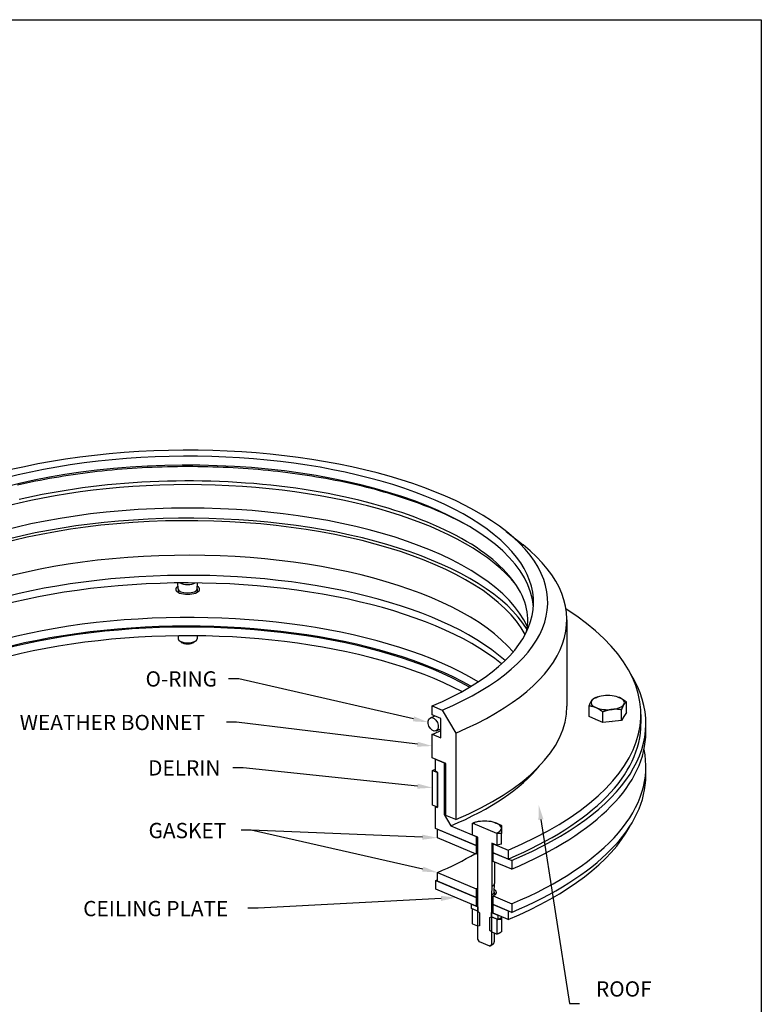
# Model space of a CAD drawing. Extents: x 0 to 49.4, y 0 to 31.9.
# Drawn here: x 35.5 to 49.4, y 13.5 to 31.9 of the extents above; entities that cross this region are included whole.
import ezdxf

# ---------------------------------------------------------------- set-up
doc = ezdxf.new("R2010")
doc.units = 0
doc.header["$MEASUREMENT"] = 0
doc.linetypes.add('SOLID', pattern=[0])
doc.layers.get('0').update_dxf_attribs({"linetype": 'SOLID'})
doc.styles.add('Copy of DEFAULT-ANSI', font='ARIAL.TTF')

msp = doc.modelspace()

# ---------------------------------------------------------------- linework, layer by layer
for p, q in [((0, 31.944), (49.368, 31.944)), ((49.368, 31.944), (49.368, 0)), ((37.881, 23.568), (37.787, 23.563)), ((37.975, 23.572), (37.881, 23.568)), ((38.07, 23.576), (37.975, 23.572)), ((38.164, 23.579), (38.07, 23.576)), ((38.259, 23.582), (38.164, 23.579)), ((38.354, 23.584), (38.259, 23.582)), ((38.449, 23.585), (38.354, 23.584)), ((38.543, 23.586), (38.449, 23.585)), ((38.638, 23.586), (38.543, 23.586)), ((38.733, 23.586), (38.638, 23.586)), ((38.828, 23.585), (38.733, 23.586)), ((38.923, 23.584), (38.828, 23.585)), ((39.018, 23.582), (38.923, 23.584)), ((39.112, 23.579), (39.018, 23.582)), ((39.207, 23.576), (39.112, 23.579)), ((39.301, 23.572), (39.207, 23.576)), ((39.396, 23.568), (39.301, 23.572)), ((39.49, 23.563), (39.396, 23.568)), ((36.228, 23.392), (36.14, 23.377)), ((36.317, 23.407), (36.228, 23.392)), ((36.406, 23.421), (36.317, 23.407)), ((36.496, 23.434), (36.406, 23.421)), ((36.585, 23.447), (36.496, 23.434)), ((36.676, 23.459), (36.585, 23.447)), ((36.767, 23.471), (36.676, 23.459)), ((36.858, 23.482), (36.767, 23.471)), ((36.949, 23.493), (36.858, 23.482)), ((37.041, 23.503), (36.949, 23.493)), ((37.134, 23.512), (37.041, 23.503)), ((37.226, 23.521), (37.134, 23.512)), ((37.319, 23.53), (37.226, 23.521)), ((37.412, 23.537), (37.319, 23.53)), ((37.505, 23.545), (37.412, 23.537)), ((37.599, 23.551), (37.505, 23.545)), ((37.693, 23.557), (37.599, 23.551)), ((37.787, 23.563), (37.693, 23.557)), ((39.584, 23.557), (39.49, 23.563)), ((39.678, 23.551), (39.584, 23.557)), ((39.771, 23.545), (39.678, 23.551)), ((39.865, 23.537), (39.771, 23.545)), ((39.958, 23.53), (39.865, 23.537)), ((40.051, 23.521), (39.958, 23.53)), ((40.143, 23.512), (40.051, 23.521)), ((40.235, 23.503), (40.143, 23.512)), ((40.327, 23.493), (40.235, 23.503)), ((40.419, 23.482), (40.327, 23.493)), ((40.51, 23.471), (40.419, 23.482)), ((40.601, 23.459), (40.51, 23.471)), ((40.691, 23.447), (40.601, 23.459)), ((40.781, 23.434), (40.691, 23.447)), ((40.871, 23.421), (40.781, 23.434)), ((40.96, 23.407), (40.871, 23.421)), ((41.049, 23.392), (40.96, 23.407)), ((41.137, 23.377), (41.049, 23.392)), ((35.538, 23.257), (35.455, 23.238)), ((35.623, 23.276), (35.538, 23.257)), ((35.707, 23.294), (35.623, 23.276)), ((35.793, 23.312), (35.707, 23.294)), ((35.879, 23.329), (35.793, 23.312)), ((35.965, 23.346), (35.879, 23.329)), ((36.052, 23.362), (35.965, 23.346)), ((36.14, 23.377), (36.052, 23.362)), ((36.827, 23.209), (36.672, 23.189)), ((36.984, 23.227), (36.827, 23.209)), ((37.141, 23.244), (36.984, 23.227)), ((37.299, 23.259), (37.141, 23.244)), ((37.458, 23.272), (37.299, 23.259)), ((37.618, 23.284), (37.458, 23.272)), ((37.779, 23.294), (37.618, 23.284)), ((37.94, 23.302), (37.779, 23.294)), ((38.101, 23.309), (37.94, 23.302)), ((38.263, 23.314), (38.101, 23.309)), ((38.425, 23.317), (38.263, 23.314)), ((38.588, 23.318), (38.425, 23.317)), ((38.75, 23.318), (38.588, 23.318)), ((38.912, 23.316), (38.75, 23.318)), ((39.074, 23.312), (38.912, 23.316)), ((39.236, 23.307), (39.074, 23.312)), ((39.397, 23.3), (39.236, 23.307)), ((39.558, 23.291), (39.397, 23.3)), ((39.718, 23.28), (39.558, 23.291)), ((39.878, 23.268), (39.718, 23.28)), ((40.037, 23.254), (39.878, 23.268)), ((40.195, 23.238), (40.037, 23.254)), ((40.352, 23.22), (40.195, 23.238)), ((40.507, 23.201), (40.352, 23.22)), ((40.662, 23.181), (40.507, 23.201)), ((41.224, 23.362), (41.137, 23.377)), ((41.311, 23.346), (41.224, 23.362)), ((41.398, 23.329), (41.311, 23.346)), ((41.484, 23.312), (41.398, 23.329)), ((41.569, 23.294), (41.484, 23.312)), ((41.654, 23.276), (41.569, 23.294)), ((41.738, 23.257), (41.654, 23.276)), ((41.822, 23.238), (41.738, 23.257)), ((41.905, 23.218), (41.822, 23.238)), ((41.987, 23.198), (41.905, 23.218)), ((35.773, 23.034), (35.629, 23.003)), ((35.919, 23.064), (35.773, 23.034)), ((36.066, 23.092), (35.919, 23.064)), ((36.216, 23.118), (36.066, 23.092)), ((36.366, 23.143), (36.216, 23.118)), ((36.519, 23.167), (36.366, 23.143)), ((36.672, 23.189), (36.519, 23.167)), ((40.815, 23.158), (40.662, 23.181)), ((40.967, 23.134), (40.815, 23.158)), ((41.117, 23.109), (40.967, 23.134)), ((41.266, 23.082), (41.117, 23.109)), ((41.413, 23.053), (41.266, 23.082)), ((41.558, 23.023), (41.413, 23.053)), ((41.701, 22.991), (41.558, 23.023)), ((42.068, 23.177), (41.987, 23.198)), ((42.149, 23.156), (42.068, 23.177)), ((42.229, 23.134), (42.149, 23.156)), ((42.309, 23.111), (42.229, 23.134)), ((42.387, 23.089), (42.309, 23.111)), ((42.465, 23.065), (42.387, 23.089)), ((42.542, 23.042), (42.465, 23.065)), ((42.619, 23.017), (42.542, 23.042)), ((42.694, 22.993), (42.619, 23.017)), ((35.629, 23.003), (35.487, 22.97)), ((41.843, 22.957), (41.701, 22.991)), ((41.982, 22.923), (41.843, 22.957)), ((42.119, 22.886), (41.982, 22.923)), ((42.253, 22.849), (42.119, 22.886)), ((42.386, 22.81), (42.253, 22.849)), ((42.769, 22.968), (42.694, 22.993)), ((42.843, 22.942), (42.769, 22.968)), ((42.916, 22.916), (42.843, 22.942)), ((42.988, 22.889), (42.916, 22.916)), ((43.059, 22.862), (42.988, 22.889)), ((43.129, 22.835), (43.059, 22.862)), ((43.199, 22.807), (43.129, 22.835)), ((42.516, 22.769), (42.386, 22.81)), ((42.643, 22.727), (42.516, 22.769)), ((42.768, 22.684), (42.643, 22.727)), ((42.89, 22.64), (42.768, 22.684)), ((43.267, 22.779), (43.199, 22.807)), ((43.335, 22.75), (43.267, 22.779)), ((43.401, 22.721), (43.335, 22.75)), ((43.467, 22.691), (43.401, 22.721)), ((43.532, 22.661), (43.467, 22.691)), ((43.595, 22.631), (43.532, 22.661)), ((43.009, 22.594), (42.89, 22.64)), ((43.126, 22.547), (43.009, 22.594)), ((43.239, 22.499), (43.126, 22.547)), ((43.349, 22.45), (43.239, 22.499)), ((43.658, 22.6), (43.595, 22.631)), ((43.72, 22.569), (43.658, 22.6)), ((43.78, 22.537), (43.72, 22.569)), ((43.84, 22.505), (43.78, 22.537)), ((43.898, 22.472), (43.84, 22.505)), ((43.457, 22.4), (43.349, 22.45)), ((43.561, 22.349), (43.457, 22.4)), ((43.662, 22.296), (43.561, 22.349)), ((43.759, 22.243), (43.662, 22.296)), ((44.597, 22.375), (44.913, 22.122)), ((43.854, 22.189), (43.759, 22.243)), ((43.945, 22.134), (43.854, 22.189)), ((44.032, 22.078), (43.945, 22.134)), ((44.116, 22.021), (44.032, 22.078)), ((44.196, 21.963), (44.116, 22.021)), ((44.272, 21.905), (44.196, 21.963)), ((44.345, 21.847), (44.272, 21.905)), ((44.414, 21.787), (44.345, 21.847)), ((44.479, 21.727), (44.414, 21.787)), ((44.541, 21.667), (44.479, 21.727)), ((44.598, 21.606), (44.541, 21.667)), ((44.652, 21.545), (44.598, 21.606)), ((44.702, 21.484), (44.652, 21.545)), ((38.46, 21.298), (38.455, 21.411)), ((38.817, 21.298), (38.822, 21.411)), ((44.748, 21.423), (44.702, 21.484)), ((44.79, 21.361), (44.748, 21.423)), ((44.828, 21.299), (44.79, 21.361)), ((38.46, 21.299), (38.46, 21.236)), ((38.817, 21.299), (38.817, 21.236)), ((44.862, 21.238), (44.828, 21.299)), ((44.893, 21.176), (44.862, 21.238)), ((44.919, 21.114), (44.893, 21.176)), ((44.942, 21.053), (44.919, 21.114)), ((44.961, 20.991), (44.942, 21.053)), ((44.976, 20.93), (44.961, 20.991)), ((44.988, 20.868), (44.976, 20.93)), ((44.995, 20.807), (44.988, 20.868)), ((44.999, 20.746), (44.995, 20.807)), ((44.99, 20.562), (44.997, 20.623)), ((44.997, 20.623), (45, 20.685)), ((45, 20.685), (44.999, 20.746)), ((45.731, 20.724), (45.731, 19.105)), ((44.979, 20.501), (44.99, 20.562)), ((38.46, 20.422), (38.46, 20.367)), ((38.52, 20.301), (38.482, 20.331)), ((38.757, 20.301), (38.795, 20.331)), ((38.817, 20.422), (38.817, 20.367)), ((46.163, 19.148), (46.165, 19.152)), ((46.165, 19.152), (46.167, 19.157)), ((46.167, 19.157), (46.169, 19.161)), ((46.169, 19.161), (46.171, 19.165)), ((46.171, 19.165), (46.173, 19.169)), ((46.173, 19.169), (46.175, 19.173)), ((46.175, 19.173), (46.177, 19.177)), ((46.177, 19.177), (46.179, 19.18)), ((46.179, 19.18), (46.181, 19.184)), ((46.181, 19.184), (46.182, 19.187)), ((46.182, 19.187), (46.184, 19.191)), ((46.184, 19.191), (46.186, 19.194)), ((46.186, 19.194), (46.188, 19.197)), ((46.188, 19.197), (46.19, 19.201)), ((46.19, 19.201), (46.192, 19.204)), ((46.192, 19.204), (46.194, 19.207)), ((46.194, 19.207), (46.196, 19.21)), ((46.196, 19.21), (46.197, 19.212)), ((46.197, 19.212), (46.199, 19.215)), ((46.199, 19.215), (46.201, 19.218)), ((46.201, 19.218), (46.203, 19.22)), ((46.203, 19.22), (46.205, 19.223)), ((46.205, 19.223), (46.207, 19.225)), ((46.207, 19.225), (46.209, 19.227)), ((46.209, 19.227), (46.21, 19.23)), ((46.21, 19.23), (46.212, 19.232)), ((46.212, 19.232), (46.214, 19.234)), ((46.214, 19.234), (46.216, 19.236)), ((46.216, 19.236), (46.218, 19.238)), ((46.218, 19.238), (46.22, 19.24)), ((46.22, 19.24), (46.222, 19.242)), ((46.222, 19.242), (46.224, 19.243)), ((46.224, 19.243), (46.226, 19.245)), ((46.226, 19.245), (46.228, 19.247)), ((46.228, 19.247), (46.23, 19.248)), ((46.23, 19.248), (46.232, 19.25)), ((46.232, 19.25), (46.234, 19.251)), ((46.234, 19.251), (46.236, 19.252)), ((46.236, 19.252), (46.238, 19.254)), ((46.238, 19.254), (46.24, 19.255)), ((46.24, 19.255), (46.243, 19.256)), ((46.243, 19.256), (46.245, 19.257)), ((46.245, 19.257), (46.248, 19.258)), ((46.248, 19.258), (46.25, 19.259)), ((46.25, 19.259), (46.253, 19.26)), ((46.253, 19.26), (46.255, 19.261)), ((46.255, 19.261), (46.258, 19.262)), ((46.258, 19.262), (46.26, 19.262)), ((46.26, 19.262), (46.263, 19.263)), ((46.263, 19.263), (46.265, 19.264)), ((46.265, 19.264), (46.267, 19.265)), ((46.267, 19.265), (46.27, 19.266)), ((46.27, 19.266), (46.272, 19.267)), ((46.272, 19.267), (46.275, 19.267)), ((46.275, 19.267), (46.277, 19.268)), ((46.277, 19.268), (46.279, 19.269)), ((46.279, 19.269), (46.282, 19.27)), ((46.282, 19.27), (46.284, 19.271)), ((46.284, 19.271), (46.286, 19.271)), ((46.286, 19.271), (46.289, 19.272)), ((46.289, 19.272), (46.291, 19.273)), ((46.291, 19.273), (46.293, 19.274)), ((46.293, 19.274), (46.296, 19.274)), ((46.296, 19.274), (46.298, 19.275)), ((46.311, 19.279), (46.298, 19.275)), ((46.68, 19.279), (46.682, 19.279)), ((46.682, 19.279), (46.683, 19.278)), ((46.683, 19.278), (46.685, 19.278)), ((46.685, 19.278), (46.686, 19.277)), ((46.686, 19.277), (46.688, 19.277)), ((46.688, 19.277), (46.689, 19.276)), ((46.689, 19.276), (46.691, 19.276)), ((46.691, 19.276), (46.692, 19.275)), ((46.692, 19.275), (46.693, 19.275)), ((46.693, 19.275), (46.695, 19.274)), ((46.695, 19.274), (46.696, 19.274)), ((46.696, 19.274), (46.698, 19.273)), ((46.698, 19.273), (46.699, 19.273)), ((46.699, 19.273), (46.701, 19.272)), ((46.701, 19.272), (46.702, 19.272)), ((46.702, 19.272), (46.704, 19.271)), ((46.704, 19.271), (46.705, 19.271)), ((46.705, 19.271), (46.706, 19.27)), ((46.706, 19.27), (46.708, 19.269)), ((46.708, 19.269), (46.709, 19.269)), ((46.709, 19.269), (46.711, 19.268)), ((46.711, 19.268), (46.712, 19.268)), ((46.712, 19.268), (46.714, 19.267)), ((46.714, 19.267), (46.715, 19.267)), ((46.715, 19.267), (46.716, 19.266)), ((46.716, 19.266), (46.722, 19.264)), ((46.722, 19.264), (46.727, 19.261)), ((46.727, 19.261), (46.732, 19.259)), ((46.732, 19.259), (46.737, 19.257)), ((46.737, 19.257), (46.742, 19.254)), ((46.742, 19.254), (46.747, 19.251)), ((46.747, 19.251), (46.752, 19.249)), ((46.752, 19.249), (46.757, 19.246)), ((46.757, 19.246), (46.762, 19.243)), ((46.762, 19.243), (46.768, 19.24)), ((46.768, 19.24), (46.773, 19.237)), ((46.773, 19.237), (46.778, 19.234)), ((46.778, 19.234), (46.783, 19.23)), ((46.783, 19.23), (46.788, 19.227)), ((46.788, 19.227), (46.794, 19.224)), ((46.794, 19.224), (46.799, 19.22)), ((46.799, 19.22), (46.805, 19.216)), ((46.805, 19.149), (46.803, 19.147)), ((46.805, 19.216), (46.81, 19.212)), ((46.807, 19.152), (46.805, 19.149)), ((46.809, 19.154), (46.807, 19.152)), ((46.81, 19.157), (46.809, 19.154)), ((46.81, 19.212), (46.815, 19.208)), ((46.812, 19.159), (46.81, 19.157)), ((46.814, 19.161), (46.812, 19.159)), ((46.816, 19.164), (46.814, 19.161)), ((46.815, 19.208), (46.821, 19.204)), ((46.818, 19.166), (46.816, 19.164)), ((46.82, 19.168), (46.818, 19.166)), ((46.822, 19.17), (46.82, 19.168)), ((46.821, 19.204), (46.827, 19.2)), ((46.824, 19.171), (46.822, 19.17)), ((46.826, 19.173), (46.824, 19.171)), ((46.828, 19.175), (46.826, 19.173)), ((46.827, 19.2), (46.832, 19.196)), ((46.83, 19.177), (46.828, 19.175)), ((46.832, 19.178), (46.83, 19.177)), ((46.832, 19.196), (46.838, 19.191)), ((46.834, 19.18), (46.832, 19.178)), ((46.836, 19.181), (46.834, 19.18)), ((46.838, 19.183), (46.836, 19.181)), ((46.838, 19.191), (46.844, 19.187)), ((46.84, 19.184), (46.838, 19.183)), ((46.842, 19.185), (46.84, 19.184)), ((46.844, 19.187), (46.842, 19.185)), ((46.844, 18.989), (46.844, 19.187)), ((43.214, 18.945), (43.214, 19.114)), ((43.214, 19.114), (43.401, 19.035)), ((43.401, 19.035), (43.654, 18.604)), ((46.147, 19.108), (46.149, 19.113)), ((46.153, 19.107), (46.147, 19.108)), ((46.147, 18.911), (46.147, 19.108)), ((46.149, 19.113), (46.151, 19.119)), ((46.151, 19.119), (46.153, 19.124)), ((46.153, 19.124), (46.155, 19.129)), ((46.159, 19.107), (46.153, 19.107)), ((46.155, 19.129), (46.157, 19.134)), ((46.157, 19.134), (46.159, 19.139)), ((46.159, 19.139), (46.161, 19.143)), ((46.164, 19.107), (46.159, 19.107)), ((46.161, 19.143), (46.163, 19.148)), ((46.17, 19.106), (46.164, 19.107)), ((46.176, 19.105), (46.17, 19.106)), ((46.181, 19.105), (46.176, 19.105)), ((46.187, 19.104), (46.181, 19.105)), ((46.192, 19.103), (46.187, 19.104)), ((46.197, 19.102), (46.192, 19.103)), ((46.203, 19.101), (46.197, 19.102)), ((46.208, 19.1), (46.203, 19.101)), ((46.213, 19.099), (46.208, 19.1)), ((46.218, 19.098), (46.213, 19.099)), ((46.223, 19.096), (46.218, 19.098)), ((46.229, 19.095), (46.223, 19.096)), ((46.234, 19.094), (46.229, 19.095)), ((46.239, 19.092), (46.234, 19.094)), ((46.244, 19.091), (46.239, 19.092)), ((46.249, 19.089), (46.244, 19.091)), ((46.254, 19.087), (46.249, 19.089)), ((46.259, 19.085), (46.254, 19.087)), ((46.264, 19.083), (46.259, 19.085)), ((46.269, 19.081), (46.264, 19.083)), ((46.275, 19.079), (46.269, 19.081)), ((46.28, 19.077), (46.275, 19.079)), ((46.285, 19.075), (46.28, 19.077)), ((46.29, 19.072), (46.285, 19.075)), ((46.295, 19.07), (46.29, 19.072)), ((46.3, 19.067), (46.295, 19.07)), ((46.305, 19.065), (46.3, 19.067)), ((46.31, 19.062), (46.305, 19.065)), ((46.315, 19.059), (46.31, 19.062)), ((46.32, 19.056), (46.315, 19.059)), ((46.326, 19.053), (46.32, 19.056)), ((46.331, 19.05), (46.326, 19.053)), ((46.336, 19.047), (46.331, 19.05)), ((46.341, 19.044), (46.336, 19.047)), ((46.346, 19.04), (46.341, 19.044)), ((46.352, 19.037), (46.346, 19.04)), ((46.357, 19.033), (46.352, 19.037)), ((46.363, 19.029), (46.357, 19.033)), ((46.368, 19.026), (46.363, 19.029)), ((46.374, 19.022), (46.368, 19.026)), ((46.379, 19.018), (46.374, 19.022)), ((46.385, 19.013), (46.379, 19.018)), ((46.39, 19.009), (46.385, 19.013)), ((46.396, 19.005), (46.39, 19.009)), ((46.402, 19), (46.396, 19.005)), ((46.41, 19.003), (46.402, 19)), ((46.402, 18.803), (46.402, 19)), ((46.418, 19.006), (46.41, 19.003)), ((46.426, 19.009), (46.418, 19.006)), ((46.434, 19.011), (46.426, 19.009)), ((46.441, 19.014), (46.434, 19.011)), ((46.449, 19.016), (46.441, 19.014)), ((46.456, 19.019), (46.449, 19.016)), ((46.464, 19.021), (46.456, 19.019)), ((46.471, 19.023), (46.464, 19.021)), ((46.478, 19.025), (46.471, 19.023)), ((46.485, 19.027), (46.478, 19.025)), ((46.492, 19.029), (46.485, 19.027)), ((46.5, 19.031), (46.492, 19.029)), ((46.507, 19.033), (46.5, 19.031)), ((46.514, 19.034), (46.507, 19.033)), ((46.521, 19.036), (46.514, 19.034)), ((46.528, 19.037), (46.521, 19.036)), ((46.535, 19.039), (46.528, 19.037)), ((46.542, 19.04), (46.535, 19.039)), ((46.549, 19.041), (46.542, 19.04)), ((46.555, 19.042), (46.549, 19.041)), ((46.562, 19.043), (46.555, 19.042)), ((46.569, 19.044), (46.562, 19.043)), ((46.576, 19.045), (46.569, 19.044)), ((46.583, 19.046), (46.576, 19.045)), ((46.59, 19.046), (46.583, 19.046)), ((46.597, 19.047), (46.59, 19.046)), ((46.604, 19.047), (46.597, 19.047)), ((46.611, 19.048), (46.604, 19.047)), ((46.618, 19.048), (46.611, 19.048)), ((46.625, 19.048), (46.618, 19.048)), ((46.632, 19.049), (46.625, 19.048)), ((46.639, 19.049), (46.632, 19.049)), ((46.646, 19.049), (46.639, 19.049)), ((46.653, 19.048), (46.646, 19.049)), ((46.66, 19.048), (46.653, 19.048)), ((46.667, 19.048), (46.66, 19.048)), ((46.675, 19.048), (46.667, 19.048)), ((46.682, 19.047), (46.675, 19.048)), ((46.689, 19.047), (46.682, 19.047)), ((46.697, 19.046), (46.689, 19.047)), ((46.704, 19.045), (46.697, 19.046)), ((46.712, 19.045), (46.704, 19.045)), ((46.719, 19.044), (46.712, 19.045)), ((46.727, 19.043), (46.719, 19.044)), ((46.735, 19.042), (46.727, 19.043)), ((46.743, 19.041), (46.735, 19.042)), ((46.751, 19.039), (46.743, 19.041)), ((46.753, 19.045), (46.751, 19.039)), ((46.751, 18.842), (46.751, 19.039)), ((46.755, 19.05), (46.753, 19.045)), ((46.757, 19.056), (46.755, 19.05)), ((46.759, 19.061), (46.757, 19.056)), ((46.761, 19.066), (46.759, 19.061)), ((46.763, 19.07), (46.761, 19.066)), ((46.765, 19.075), (46.763, 19.07)), ((46.767, 19.08), (46.765, 19.075)), ((46.769, 19.084), (46.767, 19.08)), ((46.771, 19.088), (46.769, 19.084)), ((46.773, 19.093), (46.771, 19.088)), ((46.775, 19.097), (46.773, 19.093)), ((46.777, 19.101), (46.775, 19.097)), ((46.779, 19.105), (46.777, 19.101)), ((46.781, 19.108), (46.779, 19.105)), ((46.782, 19.112), (46.781, 19.108)), ((46.784, 19.116), (46.782, 19.112)), ((46.786, 19.119), (46.784, 19.116)), ((46.788, 19.123), (46.786, 19.119)), ((46.79, 19.126), (46.788, 19.123)), ((46.792, 19.129), (46.79, 19.126)), ((46.794, 19.132), (46.792, 19.129)), ((46.795, 19.135), (46.794, 19.132)), ((46.797, 19.138), (46.795, 19.135)), ((46.799, 19.141), (46.797, 19.138)), ((46.844, 18.989), (46.797, 18.916)), ((46.801, 19.144), (46.799, 19.141)), ((46.803, 19.147), (46.801, 19.144)), ((43.179, 18.89), (43.262, 18.925)), ((43.373, 18.878), (43.214, 18.945)), ((43.373, 18.514), (43.373, 18.878)), ((46.275, 18.857), (46.147, 18.911)), ((46.402, 18.803), (46.275, 18.857)), ((46.576, 18.822), (46.402, 18.803)), ((46.751, 18.842), (46.576, 18.822)), ((46.797, 18.916), (46.751, 18.842)), ((47.117, 18.95), (47.117, 18.782)), ((47.21, 18.62), (47.21, 18.782)), ((43.284, 18.643), (43.373, 18.682)), ((43.654, 18.604), (43.654, 16.986)), ((43.214, 18.581), (43.373, 18.514)), ((43.214, 18.143), (43.214, 18.581)), ((43.467, 18.036), (43.214, 18.143)), ((43.275, 18.117), (43.437, 18.049)), ((43.275, 17.89), (43.275, 18.117)), ((43.437, 18.049), (43.437, 17.084)), ((43.216, 17.258), (43.216, 17.905)), ((43.216, 17.905), (43.31, 17.866)), ((43.31, 17.875), (43.275, 17.89)), ((43.31, 17.209), (43.31, 17.875)), ((43.31, 17.866), (43.31, 17.218)), ((43.467, 17.065), (43.467, 18.036)), ((47.21, 17.811), (47.21, 17.972)), ((43.31, 17.218), (43.216, 17.258)), ((43.275, 16.822), (43.275, 17.224)), ((43.275, 17.224), (43.31, 17.209)), ((43.437, 17.084), (43.563, 16.869)), ((43.654, 16.986), (43.467, 17.065)), ((44.036, 16.5), (43.275, 16.822)), ((43.31, 16.645), (43.31, 16.807)), ((43.31, 16.807), (44.036, 16.5)), ((43.563, 16.869), (44.036, 16.669)), ((43.965, 16.915), (43.973, 16.918)), ((43.965, 16.915), (43.967, 16.916)), ((43.965, 16.699), (43.965, 16.915)), ((43.967, 16.916), (43.969, 16.917)), ((43.969, 16.917), (43.971, 16.918)), ((43.971, 16.918), (43.973, 16.918)), ((43.973, 16.918), (43.975, 16.919)), ((43.973, 16.918), (44.415, 16.731)), ((43.975, 16.919), (43.976, 16.92)), ((43.976, 16.92), (43.978, 16.92)), ((43.978, 16.92), (43.98, 16.921)), ((43.98, 16.921), (43.982, 16.922)), ((43.982, 16.922), (43.984, 16.922)), ((43.984, 16.922), (43.985, 16.923)), ((43.985, 16.923), (43.987, 16.924)), ((43.987, 16.924), (43.989, 16.924)), ((43.989, 16.924), (43.991, 16.925)), ((43.991, 16.925), (43.993, 16.926)), ((43.993, 16.926), (43.994, 16.926)), ((43.994, 16.926), (43.996, 16.927)), ((43.996, 16.927), (43.998, 16.927)), ((43.998, 16.927), (44, 16.928)), ((44, 16.928), (44.002, 16.929)), ((44.002, 16.929), (44.003, 16.929)), ((44.003, 16.929), (44.005, 16.93)), ((44.005, 16.93), (44.007, 16.93)), ((44.007, 16.93), (44.009, 16.931)), ((44.01, 16.931), (44.009, 16.931)), ((44.378, 16.931), (44.38, 16.931)), ((44.38, 16.931), (44.385, 16.929)), ((44.385, 16.929), (44.39, 16.928)), ((44.39, 16.928), (44.395, 16.926)), ((44.395, 16.926), (44.4, 16.924)), ((44.4, 16.924), (44.405, 16.922)), ((44.405, 16.922), (44.41, 16.921)), ((44.41, 16.921), (44.415, 16.919)), ((44.415, 16.919), (44.42, 16.917)), ((44.42, 16.917), (44.425, 16.915)), ((44.425, 16.915), (44.43, 16.912)), ((44.43, 16.912), (44.435, 16.91)), ((44.435, 16.91), (44.441, 16.908)), ((44.441, 16.908), (44.446, 16.906)), ((44.446, 16.906), (44.451, 16.903)), ((44.451, 16.903), (44.457, 16.901)), ((44.457, 16.901), (44.462, 16.898)), ((44.462, 16.898), (44.467, 16.896)), ((44.467, 16.896), (44.473, 16.893)), ((44.473, 16.893), (44.478, 16.89)), ((44.478, 16.89), (44.484, 16.888)), ((44.484, 16.888), (44.489, 16.885)), ((44.489, 16.885), (44.495, 16.882)), ((44.495, 16.882), (44.501, 16.879)), ((44.501, 16.879), (44.507, 16.875)), ((44.507, 16.875), (44.507, 16.825)), ((44.507, 16.825), (44.507, 16.723)), ((44.036, 16.339), (43.31, 16.645)), ((43.973, 16.695), (43.965, 16.699)), ((43.973, 16.695), (43.973, 16.695)), ((44.063, 16.657), (43.973, 16.695)), ((44.036, 16.669), (44.036, 16.5)), ((44.063, 15.848), (44.063, 16.657)), ((44.415, 16.731), (44.423, 16.722)), ((44.423, 16.722), (44.423, 16.505)), ((44.426, 16.722), (44.423, 16.722)), ((44.43, 16.723), (44.426, 16.722)), ((44.433, 16.723), (44.43, 16.723)), ((44.436, 16.723), (44.433, 16.723)), ((44.44, 16.723), (44.436, 16.723)), ((44.443, 16.723), (44.44, 16.723)), ((44.446, 16.724), (44.443, 16.723)), ((44.45, 16.724), (44.446, 16.724)), ((44.453, 16.724), (44.45, 16.724)), ((44.457, 16.724), (44.453, 16.724)), ((44.46, 16.724), (44.457, 16.724)), ((44.463, 16.724), (44.46, 16.724)), ((44.467, 16.724), (44.463, 16.724)), ((44.47, 16.724), (44.467, 16.724)), ((44.474, 16.724), (44.47, 16.724)), ((44.478, 16.724), (44.474, 16.724)), ((44.481, 16.724), (44.478, 16.724)), ((44.485, 16.724), (44.481, 16.724)), ((44.488, 16.724), (44.485, 16.724)), ((44.492, 16.724), (44.488, 16.724)), ((44.496, 16.724), (44.492, 16.724)), ((44.499, 16.723), (44.496, 16.724)), ((44.503, 16.723), (44.499, 16.723)), ((44.507, 16.723), (44.503, 16.723)), ((44.507, 16.526), (44.507, 16.723)), ((44.036, 16.5), (44.036, 16.339)), ((44.326, 16.546), (44.326, 15.737)), ((44.415, 16.509), (44.326, 16.546)), ((44.352, 16.535), (44.634, 16.416)), ((44.352, 16.367), (44.352, 16.535)), ((44.415, 16.509), (44.415, 16.509)), ((44.423, 16.505), (44.415, 16.509)), ((44.507, 16.526), (44.423, 16.505)), ((44.634, 16.416), (44.634, 16.248)), ((44.352, 16.367), (44.699, 16.22)), ((44.352, 16.205), (44.352, 16.367)), ((44.634, 16.248), (44.352, 16.367)), ((44.699, 16.058), (44.352, 16.205)), ((44.699, 16.22), (44.699, 16.058)), ((44.38, 16.193), (44.38, 15.793)), ((43.28, 15.687), (43.28, 15.849)), ((43.28, 15.849), (44.037, 15.529)), ((43.31, 15.836), (43.31, 15.998)), ((43.31, 15.998), (44.036, 15.691)), ((44.036, 15.529), (43.31, 15.836)), ((44.068, 15.684), (44.063, 15.848)), ((44.037, 15.367), (43.28, 15.687)), ((44.036, 15.691), (44.036, 15.529)), ((44.068, 14.752), (44.068, 15.684)), ((44.326, 15.737), (44.32, 15.578)), ((44.373, 15.63), (44.38, 15.791)), ((44.037, 15.529), (44.037, 15.367)), ((44.32, 15.578), (44.32, 14.645)), ((44.352, 15.558), (44.699, 15.411)), ((44.352, 15.396), (44.352, 15.558)), ((44.373, 15.63), (44.373, 15.568)), ((43.948, 15.405), (44.067, 15.355)), ((43.948, 15.324), (43.948, 15.405)), ((44.067, 15.274), (43.948, 15.324)), ((43.965, 15.311), (43.973, 15.314)), ((43.965, 15.311), (43.966, 15.312)), ((43.965, 15.039), (43.965, 15.311)), ((43.966, 15.312), (43.966, 15.312)), ((43.966, 15.312), (43.966, 15.312)), ((43.966, 15.312), (43.967, 15.312)), ((43.967, 15.312), (43.967, 15.312)), ((43.967, 15.312), (43.967, 15.312)), ((43.967, 15.312), (43.968, 15.312)), ((43.968, 15.312), (43.968, 15.313)), ((43.968, 15.313), (43.969, 15.313)), ((43.968, 15.312), (43.968, 15.312)), ((43.968, 15.312), (43.968, 15.312)), ((43.969, 15.313), (43.969, 15.313)), ((43.969, 15.313), (43.969, 15.313)), ((43.969, 15.313), (43.97, 15.313)), ((43.97, 15.313), (43.971, 15.314)), ((43.97, 15.313), (43.97, 15.313)), ((43.97, 15.313), (43.97, 15.313)), ((43.97, 15.313), (43.97, 15.313)), ((43.971, 15.314), (43.971, 15.314)), ((43.971, 15.314), (43.971, 15.314)), ((43.971, 15.314), (43.972, 15.314)), ((43.972, 15.314), (43.972, 15.314)), ((43.972, 15.314), (43.972, 15.314)), ((43.972, 15.314), (43.973, 15.314)), ((43.973, 15.314), (44.068, 15.274)), ((44.067, 15.355), (44.067, 15.274)), ((44.352, 15.396), (44.634, 15.277)), ((44.352, 15.234), (44.352, 15.396)), ((44.699, 15.249), (44.352, 15.396)), ((44.699, 15.411), (44.699, 15.249)), ((44.068, 15.274), (44.095, 15.242)), ((44.095, 15.242), (44.095, 14.999)), ((44.293, 15.158), (44.321, 15.167)), ((44.293, 14.915), (44.293, 15.158)), ((44.321, 15.247), (44.44, 15.197)), ((44.321, 15.167), (44.321, 15.247)), ((44.321, 15.167), (44.415, 15.127)), ((44.44, 15.117), (44.321, 15.167)), ((44.634, 15.115), (44.352, 15.234)), ((44.415, 15.127), (44.423, 15.118)), ((44.423, 15.118), (44.423, 14.846)), ((44.424, 15.118), (44.423, 15.118)), ((44.423, 15.118), (44.423, 15.118)), ((44.425, 15.118), (44.424, 15.118)), ((44.424, 15.118), (44.424, 15.118)), ((44.426, 15.118), (44.425, 15.118)), ((44.425, 15.118), (44.425, 15.118)), ((44.427, 15.118), (44.426, 15.118)), ((44.426, 15.118), (44.426, 15.118)), ((44.428, 15.118), (44.427, 15.118)), ((44.427, 15.118), (44.427, 15.118)), ((44.429, 15.119), (44.428, 15.119)), ((44.428, 15.119), (44.428, 15.118)), ((44.43, 15.119), (44.429, 15.119)), ((44.429, 15.119), (44.429, 15.119)), ((44.431, 15.119), (44.43, 15.119)), ((44.43, 15.119), (44.43, 15.119)), ((44.432, 15.119), (44.431, 15.119)), ((44.431, 15.119), (44.431, 15.119)), ((44.433, 15.119), (44.432, 15.119)), ((44.432, 15.119), (44.432, 15.119)), ((44.434, 15.119), (44.433, 15.119)), ((44.433, 15.119), (44.433, 15.119)), ((44.435, 15.119), (44.434, 15.119)), ((44.434, 15.119), (44.434, 15.119)), ((44.44, 15.197), (44.44, 15.117)), ((44.45, 15.12), (44.447, 15.12)), ((44.452, 15.12), (44.45, 15.12)), ((44.454, 15.12), (44.452, 15.12)), ((44.457, 15.12), (44.454, 15.12)), ((44.459, 15.12), (44.457, 15.12)), ((44.462, 15.12), (44.459, 15.12)), ((44.464, 15.12), (44.462, 15.12)), ((44.466, 15.12), (44.464, 15.12)), ((44.469, 15.12), (44.466, 15.12)), ((44.471, 15.12), (44.469, 15.12)), ((44.474, 15.12), (44.471, 15.12)), ((44.476, 15.12), (44.474, 15.12)), ((44.479, 15.12), (44.476, 15.12)), ((44.481, 15.12), (44.479, 15.12)), ((44.484, 15.12), (44.481, 15.12)), ((44.486, 15.12), (44.484, 15.12)), ((44.489, 15.12), (44.486, 15.12)), ((44.491, 15.12), (44.489, 15.12)), ((44.494, 15.12), (44.491, 15.12)), ((44.496, 15.119), (44.494, 15.12)), ((44.499, 15.119), (44.496, 15.119)), ((44.501, 15.119), (44.499, 15.119)), ((44.504, 15.119), (44.501, 15.119)), ((44.507, 15.119), (44.504, 15.119)), ((44.507, 15.156), (44.507, 15.119)), ((44.507, 15.119), (44.507, 14.886)), ((44.634, 15.277), (44.634, 15.115)), ((43.973, 15.03), (43.965, 15.039)), ((44.068, 14.99), (43.973, 15.03)), ((44.095, 14.999), (44.068, 14.99)), ((44.321, 14.884), (44.293, 14.915)), ((44.099, 14.7), (44.068, 14.752)), ((44.415, 14.844), (44.321, 14.884)), ((44.373, 14.862), (44.373, 14.698)), ((44.423, 14.846), (44.415, 14.844)), ((44.423, 14.846), (44.426, 14.847)), ((44.426, 14.847), (44.43, 14.849)), ((44.43, 14.849), (44.433, 14.85)), ((44.433, 14.85), (44.436, 14.852)), ((44.436, 14.852), (44.44, 14.853)), ((44.44, 14.853), (44.443, 14.854)), ((44.443, 14.854), (44.446, 14.856)), ((44.446, 14.856), (44.45, 14.857)), ((44.45, 14.857), (44.453, 14.859)), ((44.453, 14.859), (44.457, 14.861)), ((44.457, 14.861), (44.46, 14.862)), ((44.46, 14.862), (44.463, 14.864)), ((44.463, 14.864), (44.467, 14.866)), ((44.467, 14.866), (44.47, 14.867)), ((44.47, 14.867), (44.474, 14.869)), ((44.474, 14.869), (44.478, 14.871)), ((44.478, 14.871), (44.481, 14.873)), ((44.481, 14.873), (44.485, 14.874)), ((44.485, 14.874), (44.488, 14.876)), ((44.488, 14.876), (44.492, 14.878)), ((44.492, 14.878), (44.496, 14.88)), ((44.496, 14.88), (44.499, 14.882)), ((44.499, 14.882), (44.503, 14.884)), ((44.503, 14.884), (44.507, 14.886)), ((44.289, 14.62), (44.099, 14.7)), ((44.32, 14.645), (44.289, 14.62)), ((44.312, 14.633), (44.351, 14.662))]:
    msp.add_line(p, q)
at = {"extrusion": (0, 0, -1)}
for points in [[(-42.863, 18.869), (-39.593, 19.621), (-39.402, 19.621)], [(-42.935, 18.396), (-39.554, 18.807), (-39.363, 18.807)], [(-42.937, 17.611), (-39.675, 17.953), (-39.484, 17.953)], [(-45.247, 16.985), (-45.779, 13.546), (-45.97, 13.546)], [(-43.029, 16.657), (-39.829, 16.786), (-39.638, 16.786)]]:
    msp.add_lwpolyline(points, dxfattribs=at)
for points in [[(43.036, 16.06), (39.829, 16.786)], [(43.378, 15.512), (39.957, 15.327), (39.766, 15.327)]]:
    msp.add_lwpolyline(points)
for centre, major_axis, start_param, end_param in [((38.638, 21.047), (-6.736, 0), 2.356194, 6.283185), ((38.638, 21.047), (-6.471, 0), 2.356194, 6.283185), ((38.638, 20.879), (-6.471, 0), 3.172369, 6.283185), ((38.638, 20.515), (-6.471, 0), 3.464726, 5.960052), ((38.638, 20.076), (-6.471, 0), 3.331425, 6.283185), ((38.638, 19.84), (6.474, 0), 0.223481, 3.141593), ((38.638, 19.85), (-6.557, 0), 3.394538, 6.08212), ((38.638, 19.193), (6.474, 0), 0.346465, 3.141593), ((38.638, 20.724), (7.093, 0), 5.497787, 6.768298), ((38.638, 18.62), (-6.607, 0), 3.617428, 6.123455), ((38.638, 18.782), (-6.557, 0), 3.580217, 6.123694), ((38.638, 21.461), (-0.186, 0), 0.688804, 2.452788), ((38.638, 21.293), (0.223, 0), 2.514614, 6.910164), ((38.638, 21.3), (0.179, 0), 3.160245, 6.264533), ((38.638, 17.972), (-6.607, 0), 3.746976, 6.283185), ((38.638, 17.811), (-6.607, 0), 3.781516, 6.283185), ((38.638, 17.811), (-6.564, 0), 3.779379, 6.283185), ((38.638, 18.95), (8.479, 0), 5.497787, 6.866378), ((38.638, 17.649), (-6.564, 0), 3.815462, 6.283185), ((38.638, 20.367), (0.179, 0), 3.141593, 6.283185), ((38.638, 20.328), (0.135, 0), 3.643049, 5.781728), ((38.638, 18.782), (8.571, 0), 5.497787, 6.54116), ((46.496, 19.173), (-0.313, 0), 6.021386, 7.068583), ((46.496, 19.173), (-0.313, 0), 4.974188, 6.021386), ((46.496, 19.173), (-0.313, 0), 3.926991, 4.974188), ((46.496, 19.173), (0.313, 0), 6.021386, 7.068583), ((38.638, 19.105), (7.093, 0), 5.497787, 6.283185), ((46.496, 19.173), (0.313, 0), 3.926991, 4.974188), ((46.496, 19.173), (0.313, 0), 4.974188, 6.021386), ((38.638, 18.782), (8.479, 0), 5.497787, 6.283185), ((46.496, 18.95), (-0.313, 0), 0.77801, 0.792786), ((46.496, 18.95), (-0.312, 0), 1.823961, 1.841231), ((46.496, 18.95), (0.312, 0), 6.016916, 6.025856), ((38.638, 20.515), (-6.471, 0), 2.356194, 2.391597), ((38.638, 18.62), (8.571, 0), 5.497787, 6.283185), ((38.638, 17.972), (8.571, 0), 5.497787, 6.372659), ((38.638, 19.84), (6.474, 0), 5.497787, 5.510668), ((38.638, 18.95), (6.964, 0), 5.497787, 5.950518), ((38.638, 17.811), (8.571, 0), 5.497787, 6.283185), ((38.638, 19.183), (-6.557, 0), 2.356194, 2.358672), ((38.638, 19.112), (-6.786, 0), 2.356194, 2.36253), ((44.194, 16.825), (-0.313, 0), 4.18879, 5.235988), ((44.194, 16.825), (-0.313, 0), 5.235988, 5.497787), ((44.194, 16.825), (0.313, 0), 0, 1.047198), ((44.194, 16.825), (0.313, 0), 5.497787, 6.283185), ((38.638, 17.649), (8.479, 0), 5.497787, 6.060115), ((44.194, 16.434), (0.223, 0), 2.199767, 2.356194), ((44.194, 16.434), (-0.223, 0), 5.34136, 5.497787), ((44.194, 16.602), (-0.313, 0), 2.356194, 2.356222), ((38.638, 17.972), (-6.607, 0), 2.356194, 2.520872), ((44.194, 16.272), (-0.223, 0), 5.34136, 5.497787), ((38.638, 17.811), (-6.564, 0), 2.356194, 2.362745), ((44.194, 15.624), (0.223, 0), 2.175041, 2.356194), ((44.194, 15.793), (0.186, 0), 5.497787, 6.283185), ((44.194, 15.624), (0.223, 0), 5.497787, 6.910164), ((44.194, 15.463), (-0.223, 0), 5.313653, 5.497787), ((44.194, 15.463), (0.223, 0), 2.17316, 2.356194), ((44.194, 15.631), (0.179, 0), 5.497787, 6.264533), ((44.194, 15.301), (-0.223, 0), 5.314753, 5.497787), ((44.194, 15.301), (0.18, 0), 2.348289, 2.356194), ((44.194, 15.463), (-0.223, 0), 2.356194, 2.357798), ((44.194, 15.221), (-0.18, 0), 5.489882, 5.497787), ((44.194, 15.221), (-0.179, 0), 5.497281, 5.497787), ((44.194, 15.301), (-0.18, 0), 2.356194, 2.637195), ((44.194, 15.221), (0.179, 0), 5.497787, 5.505305), ((44.194, 15.221), (0.348, 0), 5.497787, 5.894192), ((44.194, 14.66), (0.135, 0), 5.497787, 5.781728), ((44.194, 14.698), (0.179, 0), 5.497787, 6.283185)]:
    msp.add_ellipse(centre, major_axis=major_axis, ratio=0.422618, start_param=start_param, end_param=end_param)
msp.add_ellipse((43.231, 18.766), major_axis=(-0.052, 0.123), ratio=0.640856)
for points in [[(-42.852, 18.823), (-43.137, 18.806), (-42.873, 18.915)], [(-42.93, 18.349), (-43.214, 18.362), (-42.941, 18.442)], [(-42.932, 17.564), (-43.216, 17.582), (-42.942, 17.658)], [(-45.293, 16.992), (-45.204, 17.263), (-45.2, 16.978)], [(-43.027, 16.61), (-43.31, 16.645), (-43.031, 16.704)]]:
    msp.add_solid(points, dxfattribs=at)
for points in [[(43.046, 16.106), (43.31, 15.998), (43.026, 16.014)], [(43.375, 15.559), (43.658, 15.527), (43.38, 15.465)]]:
    msp.add_solid(points)

# ---------------------------------------------------------------- texts
at = {"style": 'Copy of DEFAULT-ANSI'}
for s, height, p in [('O-RING', 0.2857, (37.851, 19.473)), ('WEATHER BONNET', 0.28571, (35.497, 18.659)), ('DELRIN', 0.2857, (37.899, 17.81)), ('GASKET', 0.2857, (37.907, 16.638)), ('CEILING PLATE', 0.28571, (36.684, 15.179)), ('ROOF', 0.2857, (46.276, 13.676))]:
    msp.add_text(s, height=height, dxfattribs=at).set_placement(p)

doc.saveas('drawing.dxf')
